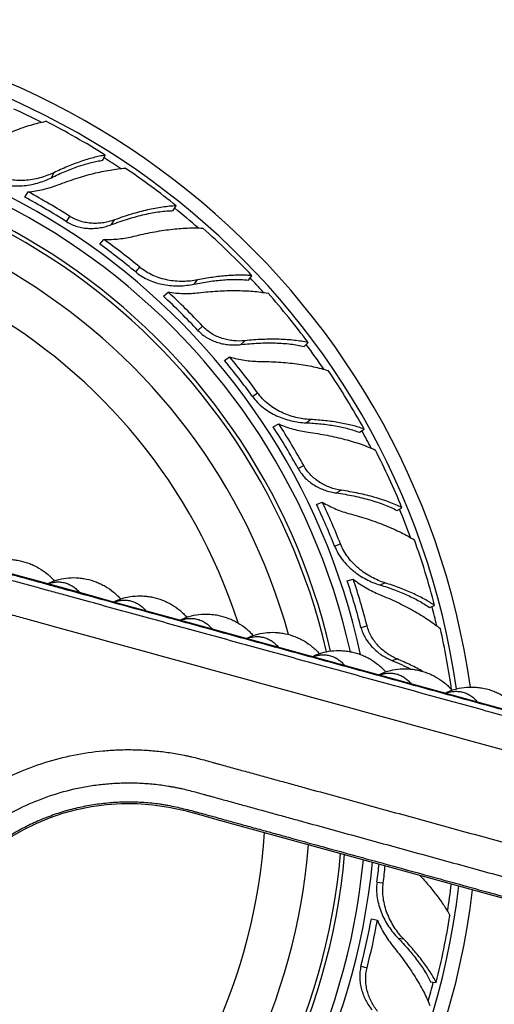
# Model space of a CAD drawing. Units: inches. Extents: x 0 to 11, y 0 to 8.5.
# Drawn here: x 7.7 to 8.1, y 5.8 to 6.7 of the extents above; entities that cross this region are included whole.
import ezdxf

# ---------------------------------------------------------------- set-up
doc = ezdxf.new("R2010")
doc.units = ezdxf.units.IN
doc.header["$LTSCALE"] = 0.605
doc.header["$MEASUREMENT"] = 0
doc.layers.add('ALL_ASSEMBLY_MEMBERS', color=7, linetype='CONTINUOUS')

msp = doc.modelspace()

# ---------------------------------------------------------------- linework, layer by layer
at = {"layer": 'ALL_ASSEMBLY_MEMBERS', "color": 7, "linetype": 'CONTINUOUS'}
for p, q in [((7.76045, 6.59199), (7.76265, 6.59667)), ((7.71327, 6.57602), (7.71541, 6.58056)), ((7.68883, 6.55824), (7.6919, 6.56309)), ((7.82501, 6.54589), (7.82778, 6.55025)), ((7.72721, 6.5358), (7.73029, 6.54064)), ((7.76849, 6.5331), (7.77124, 6.53743)), ((7.75768, 6.51514), (7.76134, 6.51957)), ((7.79055, 6.48978), (7.79421, 6.4942)), ((7.84413, 6.47861), (7.84732, 6.48248)), ((7.89379, 6.48234), (7.89709, 6.48633)), ((7.81603, 6.46747), (7.82021, 6.4714)), ((7.84763, 6.43618), (7.85181, 6.44011)), ((7.88694, 6.42331), (7.89067, 6.42682)), ((7.94486, 6.42164), (7.94862, 6.42518)), ((7.872, 6.4086), (7.87664, 6.41198)), ((7.89753, 6.37586), (7.90218, 6.37923)), ((7.94664, 6.35172), (7.9507, 6.35467)), ((7.91666, 6.34792), (7.92169, 6.35069)), ((7.99568, 6.34298), (7.99986, 6.34602)), ((7.93948, 6.30976), (7.94451, 6.31252)), ((7.97435, 6.28751), (7.97885, 6.28998)), ((7.95623, 6.27698), (7.96157, 6.2791)), ((8.03004, 6.27149), (8.03457, 6.27398)), ((7.97282, 6.23892), (7.97815, 6.24103)), ((7.98439, 6.2071), (7.98996, 6.20853)), ((8.01438, 6.20332), (8.01904, 6.20517)), ((8.0597, 6.18266), (8.06451, 6.18457)), ((8.13497, 6.0875), (7.82629, 6.17227)), ((7.99701, 6.16446), (8.00257, 6.16588)), ((8.02525, 6.13423), (8.03022, 6.13551)), ((8.01168, 5.93128), (8.01738, 5.93056)), ((8.0065, 5.89782), (8.01206, 5.89639)), ((8.03096, 5.88006), (8.03593, 5.87943)), ((7.99701, 5.85437), (8.00257, 5.85294)), ((8.06072, 5.84012), (8.06585, 5.83948))]:
    msp.add_line(p, q, dxfattribs=at)
for points in [[(7.74572, 6.1944), (7.69675, 6.20785), (7.67302, 6.21436), (7.6499, 6.22073), (7.62724, 6.22686), (7.60485, 6.23222), (7.58288, 6.23656), (7.5613, 6.23999), (7.54014, 6.24256), (7.51944, 6.24432), (7.49914, 6.24533), (7.47926, 6.24563), (7.45983, 6.24528), (7.44079, 6.24431), (7.42211, 6.24275), (7.40386, 6.24064), (7.38604, 6.23801), (7.36869, 6.23492), (7.3518, 6.23138), (7.33868, 6.22827)], [(7.82629, 6.17227), (7.7984, 6.17993), (7.77149, 6.18732), (7.74572, 6.1944)], [(7.67684, 5.97315), (7.68794, 5.97945), (7.69947, 5.98508), (7.71147, 5.99004), (7.72391, 5.99428), (7.73675, 5.99775), (7.75001, 6.00043), (7.76367, 6.00226), (7.77766, 6.00317), (7.79192, 6.00313), (7.80638, 6.00208), (7.82097, 5.99997), (7.83559, 5.99676), (7.85018, 5.99279), (7.86496, 5.98873), (8.27338, 5.87657)]]:
    msp.add_lwpolyline(points, dxfattribs=at)
for centre, radius, start, end in [((7.39316, 6.00941), 0.71125, 8.11642, 353.13301), ((7.39316, 6.00941), 0.69832, 8.13, 353.29166), ((7.39316, 6.00941), 0.69125, 63.2706, 65.59048), ((7.39316, 6.00941), 0.61729, 12.17268, 354.43739), ((7.39519, 6.01403), 0.68884, 57.76091, 62.9769), ((7.39316, 6.00941), 0.60875, 12.59568, 354.57594), ((7.39316, 6.00941), 0.59125, 13.03701, 354.87391), ((7.39316, 6.00941), 0.5875, 13.05696, 354.94021), ((7.39316, 6.00941), 0.69125, 56.28937, 57.7956), ((7.39597, 6.01404), 0.68847, 51.15616, 55.99641), ((7.39316, 6.00941), 0.5575, 15.44909, 355.50175), ((7.40152, 6.02254), 0.61362, 57.60248, 61.75564), ((7.39316, 6.00941), 0.62342, 57.6, 61.68785), ((7.39316, 6.00941), 0.69125, 48.87573, 51.19064), ((7.39316, 6.00941), 0.51638, 17.94376, 356.37857), ((7.39628, 6.01338), 0.68884, 43.36091, 48.5769), ((7.40324, 6.02156), 0.61339, 50.40217, 54.2816), ((7.39316, 6.00941), 0.62343, 50.4, 54.21698), ((7.39316, 6.00941), 0.69125, 41.89408, 43.39561), ((7.40452, 6.02005), 0.61362, 43.20248, 47.35564), ((7.39316, 6.00941), 0.62342, 43.2, 47.28785), ((7.39703, 6.01319), 0.68847, 36.75616, 41.59641), ((7.39316, 6.00941), 0.69125, 34.47103, 36.7903), ((7.39316, 6.00941), 0.62343, 36, 39.81698), ((7.40595, 6.01868), 0.61339, 36.00217, 39.8816), ((7.39716, 6.01248), 0.68884, 28.96091, 34.1769), ((7.39316, 6.00941), 0.62342, 28.8, 32.88785), ((7.40681, 6.01689), 0.61362, 28.80248, 32.95564), ((7.39316, 6.00941), 0.69125, 27.48654, 28.996), ((7.39785, 6.01211), 0.68847, 22.35616, 27.19641), ((7.39316, 6.00941), 0.62343, 21.6, 25.41698), ((7.40785, 6.0152), 0.61339, 21.60217, 25.4816), ((7.39316, 6.00941), 0.69125, 20.07436, 22.39086), ((7.3978, 6.01139), 0.68884, 14.56091, 19.7769), ((7.39316, 6.00941), 0.62342, 14.4, 18.48785), ((7.40824, 6.01326), 0.61362, 14.40248, 18.55564), ((7.39316, 6.00941), 0.69125, 13.09359, 14.59548), ((7.39841, 6.01087), 0.68843, 8.06268, 12.79647), ((7.39316, 6.00941), 0.62343, 352.8, 354.33971), ((7.4106, 6.0072), 0.6116, 352.80069, 354.29282), ((7.39316, 6.00941), 0.69125, 351.2706, 353.38099), ((7.39316, 6.00941), 0.62342, 345.6, 349.68785), ((7.40822, 6.00552), 0.61362, 345.60248, 349.75564), ((7.39818, 6.00891), 0.68884, 345.76091, 350.9769), ((7.39316, 6.00941), 0.69125, 344.29067, 345.7956)]:
    msp.add_arc(centre, radius, start, end, dxfattribs=at)
for points, knots in [([(7.64877, 6.60469), (7.65394, 6.60748), (7.66172, 6.61141), (7.67217, 6.61608), (7.67976, 6.61919), (7.68719, 6.62192), (7.69439, 6.62426), (7.70135, 6.62619), (7.70593, 6.62722), (7.70816, 6.62766)], [0, 0, 0, 0, 0.275985, 0.408715, 0.537274, 0.661166, 0.779899, 0.893007, 1, 1, 1, 1]), ([(7.71327, 6.57602), (7.71745, 6.57808), (7.72566, 6.58185), (7.73602, 6.58581), (7.74401, 6.58836), (7.74969, 6.58991), (7.75514, 6.59113), (7.75871, 6.59174), (7.76045, 6.59199)], [0, 0, 0, 0, 0.279453, 0.541513, 0.664898, 0.782708, 0.894548, 1, 1, 1, 1]), ([(7.76265, 6.59667), (7.76089, 6.59638), (7.75727, 6.5957), (7.74977, 6.59391), (7.73993, 6.59091), (7.72776, 6.58627), (7.71957, 6.58257), (7.71541, 6.58056)], [0, 0, 0, 0, 0.107242, 0.220252, 0.462094, 0.723001, 1, 1, 1, 1]), ([(7.71541, 6.58056), (7.71339, 6.57958), (7.70922, 6.57781), (7.70267, 6.57574), (7.69584, 6.57427), (7.68882, 6.57349), (7.68171, 6.57346), (7.67461, 6.57427), (7.66766, 6.57596), (7.66321, 6.57769), (7.66105, 6.57871)], [0, 0, 0, 0, 0.119568, 0.242024, 0.366467, 0.492195, 0.618698, 0.745629, 0.872773, 1, 1, 1, 1]), ([(7.71913, 6.56939), (7.72461, 6.57151), (7.73283, 6.57443), (7.74379, 6.57777), (7.75172, 6.5799), (7.75943, 6.58169), (7.76689, 6.58311), (7.77404, 6.58416), (7.77872, 6.58462), (7.78099, 6.58478)], [0, 0, 0, 0, 0.275792, 0.408541, 0.537086, 0.660975, 0.779782, 0.892984, 1, 1, 1, 1]), ([(7.65861, 6.57351), (7.66077, 6.5725), (7.66525, 6.57077), (7.67225, 6.56913), (7.67939, 6.56842), (7.68654, 6.56855), (7.6936, 6.56945), (7.70046, 6.57102), (7.70704, 6.57319), (7.71125, 6.57502), (7.71327, 6.57602)], [0, 0, 0, 0, 0.126884, 0.253722, 0.380426, 0.506816, 0.632577, 0.757209, 0.879999, 1, 1, 1, 1]), ([(7.6919, 6.56309), (7.69426, 6.56329), (7.69895, 6.56386), (7.70587, 6.56522), (7.71261, 6.56705), (7.71699, 6.56856), (7.71913, 6.56939)], [0, 0, 0, 0, 0.253081, 0.504764, 0.754143, 1, 1, 1, 1]), ([(7.76849, 6.5331), (7.77358, 6.53504), (7.78119, 6.53768), (7.79133, 6.5406), (7.79861, 6.54241), (7.80564, 6.54386), (7.81239, 6.54494), (7.81881, 6.54564), (7.82299, 6.54586), (7.82501, 6.54589)], [0, 0, 0, 0, 0.280639, 0.414663, 0.543725, 0.667281, 0.784818, 0.895875, 1, 1, 1, 1]), ([(7.82778, 6.55025), (7.82572, 6.55018), (7.8215, 6.54989), (7.81502, 6.54911), (7.80824, 6.54798), (7.80121, 6.54652), (7.79395, 6.54472), (7.78387, 6.54186), (7.7763, 6.5393), (7.77124, 6.53743)], [0, 0, 0, 0, 0.105967, 0.218202, 0.336312, 0.459903, 0.588536, 0.721752, 1, 1, 1, 1]), ([(7.72721, 6.5358), (7.72874, 6.53483), (7.73193, 6.53311), (7.73702, 6.53124), (7.74231, 6.53005), (7.74768, 6.52953), (7.75306, 6.52961), (7.75837, 6.53024), (7.76353, 6.53139), (7.76687, 6.53248), (7.76849, 6.5331)], [0, 0, 0, 0, 0.12632, 0.25261, 0.37877, 0.504695, 0.630163, 0.754851, 0.878328, 1, 1, 1, 1]), ([(7.77124, 6.53743), (7.768, 6.53623), (7.7629, 6.53491), (7.75593, 6.53418), (7.75059, 6.53419), (7.74525, 6.5348), (7.74002, 6.53605), (7.73497, 6.53796), (7.73181, 6.53968), (7.73029, 6.54064)], [0, 0, 0, 0, 0.244103, 0.368657, 0.49415, 0.620236, 0.746668, 0.8733, 1, 1, 1, 1]), ([(7.78878, 6.52243), (7.79448, 6.52384), (7.80299, 6.52571), (7.81427, 6.52764), (7.8224, 6.52876), (7.83027, 6.52956), (7.83784, 6.53003), (7.84506, 6.53017), (7.84974, 6.53003), (7.85202, 6.5299)], [0, 0, 0, 0, 0.275985, 0.408715, 0.537274, 0.661166, 0.779899, 0.893007, 1, 1, 1, 1]), ([(7.76134, 6.51957), (7.76367, 6.51948), (7.76833, 6.51947), (7.77528, 6.51997), (7.7821, 6.52093), (7.78658, 6.52188), (7.78878, 6.52243)], [0, 0, 0, 0, 0.253081, 0.504754, 0.754126, 1, 1, 1, 1]), ([(7.79055, 6.48978), (7.7924, 6.48825), (7.7963, 6.48547), (7.80268, 6.48214), (7.80942, 6.47967), (7.81638, 6.47803), (7.82343, 6.47714), (7.83047, 6.47695), (7.83739, 6.47742), (7.84191, 6.47815), (7.84413, 6.47861)], [0, 0, 0, 0, 0.126884, 0.253722, 0.380426, 0.506816, 0.632577, 0.757209, 0.879999, 1, 1, 1, 1]), ([(7.84732, 6.48248), (7.84513, 6.48203), (7.84064, 6.48135), (7.83378, 6.48097), (7.8268, 6.48125), (7.81981, 6.48224), (7.81291, 6.48398), (7.80624, 6.48653), (7.79993, 6.48989), (7.79605, 6.49268), (7.79421, 6.4942)], [0, 0, 0, 0, 0.119568, 0.242024, 0.366467, 0.492195, 0.618698, 0.745629, 0.872773, 1, 1, 1, 1]), ([(7.84413, 6.47861), (7.84868, 6.47957), (7.85757, 6.48117), (7.86859, 6.48244), (7.87696, 6.48292), (7.88285, 6.48301), (7.88843, 6.48284), (7.89205, 6.48254), (7.89379, 6.48234)], [0, 0, 0, 0, 0.279495, 0.541495, 0.664889, 0.78267, 0.894495, 1, 1, 1, 1]), ([(7.89709, 6.48633), (7.89531, 6.48649), (7.89163, 6.48673), (7.88598, 6.48683), (7.88006, 6.48669), (7.87168, 6.48618), (7.8607, 6.48493), (7.85186, 6.48339), (7.84732, 6.48248)], [0, 0, 0, 0, 0.107287, 0.22027, 0.33865, 0.462126, 0.722976, 1, 1, 1, 1]), ([(7.82021, 6.4714), (7.82254, 6.471), (7.82723, 6.47039), (7.83427, 6.46999), (7.84125, 6.47008), (7.84587, 6.47046), (7.84815, 6.47073)], [0, 0, 0, 0, 0.253081, 0.504763, 0.754142, 1, 1, 1, 1]), ([(7.84815, 6.47073), (7.85399, 6.47142), (7.86267, 6.47221), (7.87411, 6.47271), (7.88233, 6.47281), (7.89024, 6.47262), (7.89782, 6.47215), (7.90501, 6.47139), (7.90965, 6.47067), (7.91189, 6.47025)], [0, 0, 0, 0, 0.275845, 0.408535, 0.537079, 0.660981, 0.779751, 0.892921, 1, 1, 1, 1]), ([(7.84763, 6.43618), (7.84886, 6.43487), (7.85152, 6.43241), (7.85599, 6.42933), (7.86081, 6.42687), (7.86589, 6.42502), (7.87112, 6.42376), (7.87642, 6.42306), (7.88171, 6.42289), (7.88521, 6.42311), (7.88694, 6.42331)], [0, 0, 0, 0, 0.12632, 0.25261, 0.37877, 0.504695, 0.630163, 0.754851, 0.878328, 1, 1, 1, 1]), ([(7.89067, 6.42682), (7.88723, 6.42646), (7.88197, 6.42645), (7.87503, 6.42748), (7.86986, 6.42882), (7.86485, 6.43073), (7.86009, 6.43325), (7.85568, 6.43635), (7.85304, 6.43881), (7.85181, 6.44011)], [0, 0, 0, 0, 0.244103, 0.368657, 0.49415, 0.620236, 0.746668, 0.8733, 1, 1, 1, 1]), ([(7.94862, 6.42518), (7.94662, 6.42561), (7.94245, 6.42638), (7.93598, 6.42724), (7.92914, 6.42784), (7.92196, 6.42817), (7.91448, 6.42823), (7.90401, 6.42797), (7.89604, 6.42737), (7.89067, 6.42682)], [0, 0, 0, 0, 0.105967, 0.218202, 0.336312, 0.459903, 0.588536, 0.721752, 1, 1, 1, 1]), ([(7.88694, 6.42331), (7.89235, 6.42392), (7.90037, 6.42458), (7.91092, 6.4249), (7.91842, 6.42484), (7.9256, 6.42449), (7.9324, 6.42386), (7.9388, 6.42294), (7.94289, 6.42211), (7.94486, 6.42164)], [0, 0, 0, 0, 0.280639, 0.414663, 0.543725, 0.667281, 0.784818, 0.895875, 1, 1, 1, 1]), ([(7.87664, 6.41198), (7.87888, 6.41131), (7.88339, 6.41015), (7.89024, 6.4089), (7.89709, 6.40814), (7.90166, 6.40794), (7.90393, 6.40792)], [0, 0, 0, 0, 0.253081, 0.504754, 0.754126, 1, 1, 1, 1]), ([(7.90393, 6.40792), (7.90981, 6.40788), (7.91851, 6.40757), (7.92992, 6.40663), (7.93807, 6.40569), (7.94589, 6.40451), (7.95334, 6.40309), (7.96037, 6.40143), (7.96487, 6.40013), (7.96704, 6.39943)], [0, 0, 0, 0, 0.275985, 0.408715, 0.537274, 0.661166, 0.779899, 0.893007, 1, 1, 1, 1]), ([(7.89753, 6.37586), (7.89894, 6.37392), (7.90203, 6.37025), (7.90737, 6.36545), (7.91329, 6.36138), (7.91962, 6.35805), (7.92623, 6.35544), (7.93301, 6.35351), (7.93982, 6.35224), (7.94438, 6.35182), (7.94664, 6.35172)], [0, 0, 0, 0, 0.126884, 0.253722, 0.380426, 0.506816, 0.632577, 0.757209, 0.879999, 1, 1, 1, 1]), ([(7.9507, 6.35467), (7.94846, 6.35479), (7.94395, 6.35524), (7.93721, 6.35658), (7.93052, 6.35859), (7.92399, 6.36128), (7.91775, 6.36468), (7.91192, 6.36881), (7.90664, 6.37364), (7.90358, 6.37731), (7.90218, 6.37923)], [0, 0, 0, 0, 0.119568, 0.242024, 0.366467, 0.492195, 0.618698, 0.745629, 0.872773, 1, 1, 1, 1]), ([(7.99986, 6.34602), (7.99817, 6.34662), (7.99468, 6.34776), (7.98724, 6.34982), (7.97717, 6.35193), (7.96427, 6.35372), (7.95532, 6.35443), (7.9507, 6.35467)], [0, 0, 0, 0, 0.107243, 0.220254, 0.462097, 0.723, 1, 1, 1, 1]), ([(7.92169, 6.35069), (7.92385, 6.34972), (7.92823, 6.34796), (7.93495, 6.34582), (7.94174, 6.34418), (7.9463, 6.3434), (7.94858, 6.34309)], [0, 0, 0, 0, 0.253081, 0.504763, 0.754142, 1, 1, 1, 1]), ([(7.94664, 6.35172), (7.9513, 6.35151), (7.9603, 6.35086), (7.97129, 6.34934), (7.97952, 6.34772), (7.98524, 6.34635), (7.99061, 6.34479), (7.99403, 6.34361), (7.99568, 6.34298)], [0, 0, 0, 0, 0.279454, 0.541508, 0.664891, 0.782703, 0.894546, 1, 1, 1, 1]), ([(7.94858, 6.34309), (7.95441, 6.3423), (7.96301, 6.34091), (7.97422, 6.33855), (7.9822, 6.3366), (7.98982, 6.33445), (7.99704, 6.33211), (8.00382, 6.32958), (8.00813, 6.32773), (8.0102, 6.32677)], [0, 0, 0, 0, 0.275792, 0.408541, 0.537088, 0.660979, 0.779785, 0.892985, 1, 1, 1, 1]), ([(7.93948, 6.30976), (7.94035, 6.30817), (7.94232, 6.30513), (7.94588, 6.30104), (7.94994, 6.29745), (7.9544, 6.2944), (7.95915, 6.29188), (7.96411, 6.28988), (7.96919, 6.2884), (7.97263, 6.28775), (7.97435, 6.28751)], [0, 0, 0, 0, 0.12632, 0.25261, 0.37877, 0.504695, 0.630163, 0.754851, 0.878328, 1, 1, 1, 1]), ([(7.97885, 6.28998), (7.97543, 6.29049), (7.97032, 6.29179), (7.96386, 6.29451), (7.95919, 6.29709), (7.95481, 6.30019), (7.95082, 6.30381), (7.94732, 6.30792), (7.94538, 6.31095), (7.94451, 6.31252)], [0, 0, 0, 0, 0.244103, 0.368657, 0.49415, 0.620236, 0.746668, 0.8733, 1, 1, 1, 1]), ([(7.97435, 6.28751), (7.97975, 6.28676), (7.98769, 6.2854), (7.99798, 6.28308), (8.00523, 6.28116), (8.0121, 6.27904), (8.01853, 6.27674), (8.02449, 6.27426), (8.02825, 6.27243), (8.03004, 6.27149)], [0, 0, 0, 0, 0.280639, 0.414663, 0.543725, 0.667281, 0.784818, 0.895875, 1, 1, 1, 1]), ([(8.03457, 6.27398), (8.03273, 6.2749), (8.02889, 6.27668), (8.02284, 6.27912), (8.01636, 6.2814), (8.00949, 6.2835), (8.00226, 6.28543), (7.99205, 6.28777), (7.98419, 6.28918), (7.97885, 6.28998)], [0, 0, 0, 0, 0.105967, 0.218202, 0.336312, 0.459903, 0.588536, 0.721752, 1, 1, 1, 1]), ([(7.96157, 6.2791), (7.96357, 6.27789), (7.96765, 6.27564), (7.97397, 6.27273), (7.98042, 6.27029), (7.9848, 6.26896), (7.98699, 6.26838)], [0, 0, 0, 0, 0.253081, 0.504754, 0.754126, 1, 1, 1, 1]), ([(7.98699, 6.26838), (7.99267, 6.26687), (8.00103, 6.26441), (8.01184, 6.26066), (8.0195, 6.25773), (8.02678, 6.25464), (8.03364, 6.25141), (8.04004, 6.24805), (8.04408, 6.24567), (8.04601, 6.24446)], [0, 0, 0, 0, 0.275985, 0.408715, 0.537274, 0.661166, 0.779899, 0.893007, 1, 1, 1, 1]), ([(8.21717, 6.05899), (8.19905, 6.06396), (8.16281, 6.07392), (8.09033, 6.09382), (8.01786, 6.11373), (7.94538, 6.13363), (7.90008, 6.14607), (7.86384, 6.15602), (7.83666, 6.16349), (7.80949, 6.17095), (7.78231, 6.17842), (7.75513, 6.18588), (7.73248, 6.1921), (7.71436, 6.19708), (7.70077, 6.20081), (7.68945, 6.20392), (7.68039, 6.20641), (7.67133, 6.20889), (7.66226, 6.21138), (7.65321, 6.21387), (7.64642, 6.21575), (7.63962, 6.21762), (7.63056, 6.22009), (7.62147, 6.22247), (7.61234, 6.22468), (7.60546, 6.22624), (7.59857, 6.22772), (7.58937, 6.22958), (7.57781, 6.2317), (7.55925, 6.23463), (7.53593, 6.23746), (7.49844, 6.24016), (7.4608, 6.24012), (7.428, 6.23769), (7.40932, 6.23562), (7.39536, 6.23373), (7.38376, 6.23187), (7.37451, 6.23021), (7.36759, 6.22889), (7.36184, 6.22771), (7.35725, 6.22673), (7.35381, 6.22597), (7.35037, 6.22519), (7.34579, 6.22413), (7.34237, 6.2233), (7.34009, 6.22273)], [0, 0, 0, 0, 0.062502, 0.125004, 0.250007, 0.312509, 0.375011, 0.406262, 0.437513, 0.468764, 0.500014, 0.531265, 0.562516, 0.578142, 0.593767, 0.609393, 0.617205, 0.625018, 0.640643, 0.648456, 0.656269, 0.664082, 0.671894, 0.68752, 0.695333, 0.703145, 0.710958, 0.718771, 0.734396, 0.750022, 0.78127, 0.812519, 0.874999, 0.906248, 0.921873, 0.937498, 0.953124, 0.960936, 0.968749, 0.976562, 0.980468, 0.984375, 0.988281, 0.992187, 1, 1, 1, 1]), ([(7.34323, 6.22895), (7.34532, 6.22945), (7.34951, 6.23043), (7.35582, 6.23184), (7.36214, 6.23318), (7.36847, 6.23445), (7.37482, 6.23565), (7.3833, 6.23715), (7.39819, 6.23954), (7.41956, 6.24224), (7.44532, 6.24435), (7.47115, 6.24533), (7.49699, 6.24516), (7.52281, 6.24384), (7.54425, 6.2418), (7.56134, 6.2396), (7.57411, 6.23767), (7.58684, 6.23545), (7.59741, 6.23338), (7.60583, 6.23158), (7.61213, 6.23016), (7.61842, 6.22866), (7.62468, 6.22709), (7.63093, 6.22545), (7.63717, 6.22378), (7.6434, 6.22207), (7.64963, 6.22036), (7.65586, 6.21863), (7.66416, 6.21634), (7.67455, 6.2135), (7.68701, 6.21008), (7.69946, 6.20666), (7.71192, 6.20324), (7.72853, 6.19867), (7.7493, 6.19297), (7.77422, 6.18613), (7.80744, 6.177), (7.84897, 6.1656), (7.8988, 6.15191), (7.94864, 6.13823), (7.99847, 6.12454), (8.04831, 6.11085), (8.08984, 6.09945), (8.12306, 6.09032), (8.14798, 6.08348), (8.1729, 6.07664), (8.19781, 6.06979), (8.22273, 6.06295), (8.2435, 6.05725), (8.26011, 6.05268), (8.27257, 6.04926), (8.28503, 6.04584), (8.29541, 6.043), (8.30371, 6.04071), (8.31201, 6.03841), (8.32032, 6.03612), (8.32864, 6.0339), (8.3349, 6.03229), (8.34117, 6.03076), (8.34747, 6.02931), (8.35379, 6.02795), (8.36223, 6.02624), (8.37282, 6.0243), (8.38558, 6.02228), (8.39839, 6.02059), (8.41124, 6.01922), (8.42841, 6.01783), (8.44994, 6.01689), (8.47579, 6.01707), (8.51019, 6.01903), (8.54441, 6.02358), (8.57813, 6.03068), (8.60313, 6.03727), (8.62776, 6.0451), (8.65197, 6.05416), (8.67569, 6.06443), (8.69501, 6.07396), (8.71016, 6.08216), (8.72137, 6.08859), (8.73241, 6.09531), (8.74147, 6.10113), (8.74862, 6.10592), (8.75394, 6.10958), (8.75922, 6.11331), (8.76445, 6.11711), (8.76963, 6.12097), (8.7739, 6.12424), (8.7773, 6.12689), (8.77984, 6.12889), (8.78235, 6.13091), (8.78486, 6.13295), (8.78736, 6.135), (8.79072, 6.13769), (8.79499, 6.14097), (8.8003, 6.14466), (8.80574, 6.14813), (8.81132, 6.1514), (8.81702, 6.15444), (8.82284, 6.15725), (8.83074, 6.16069), (8.84086, 6.16439), (8.85332, 6.16785), (8.86602, 6.17032), (8.87887, 6.17177), (8.89179, 6.17219), (8.90471, 6.17158), (8.91755, 6.16996), (8.92599, 6.1682), (8.93017, 6.16715)], [0, 0, 0, 0, 0.003906, 0.007813, 0.011719, 0.015625, 0.019532, 0.023438, 0.031251, 0.046875, 0.062499, 0.078124, 0.093749, 0.109374, 0.124998, 0.132811, 0.140623, 0.148436, 0.156249, 0.160155, 0.164061, 0.167968, 0.171874, 0.17578, 0.179687, 0.183593, 0.187499, 0.191405, 0.195312, 0.203124, 0.210937, 0.21875, 0.226562, 0.234375, 0.25, 0.265626, 0.281251, 0.312501, 0.343752, 0.375002, 0.406253, 0.437504, 0.468754, 0.484379, 0.500005, 0.51563, 0.531255, 0.54688, 0.562506, 0.570318, 0.578131, 0.585944, 0.593756, 0.597663, 0.601569, 0.609381, 0.613288, 0.617194, 0.621101, 0.625007, 0.628913, 0.63282, 0.640633, 0.648445, 0.656258, 0.664071, 0.671884, 0.687509, 0.703134, 0.71876, 0.750002, 0.765627, 0.781252, 0.796876, 0.812501, 0.828125, 0.843749, 0.851561, 0.859374, 0.867186, 0.874999, 0.878905, 0.882811, 0.886718, 0.890624, 0.89453, 0.898437, 0.90039, 0.902343, 0.904296, 0.906249, 0.908202, 0.910156, 0.914062, 0.917968, 0.921874, 0.92578, 0.929686, 0.933593, 0.937499, 0.94531, 0.953122, 0.960934, 0.968746, 0.976558, 0.984371, 0.992185, 1, 1, 1, 1]), ([(7.97282, 6.23892), (7.9737, 6.23669), (7.97578, 6.23237), (7.97976, 6.22638), (7.98448, 6.22097), (7.98978, 6.21618), (7.99554, 6.212), (8.00162, 6.20845), (8.0079, 6.20552), (8.01222, 6.20398), (8.01438, 6.20332)], [0, 0, 0, 0, 0.126884, 0.253722, 0.380426, 0.506816, 0.632577, 0.757209, 0.879999, 1, 1, 1, 1]), ([(8.01904, 6.20517), (8.01691, 6.20584), (8.01265, 6.2074), (8.00646, 6.21037), (8.00047, 6.21398), (7.99482, 6.21821), (7.98962, 6.22306), (7.985, 6.22851), (7.98109, 6.2345), (7.97903, 6.23881), (7.97815, 6.24103)], [0, 0, 0, 0, 0.119568, 0.242024, 0.366467, 0.492195, 0.618698, 0.745629, 0.872773, 1, 1, 1, 1]), ([(7.64876, 6.22105), (7.65146, 6.22245), (7.65715, 6.22474), (7.66618, 6.22655), (7.67387, 6.22679), (7.68001, 6.22625), (7.68611, 6.22521), (7.69207, 6.22344), (7.69776, 6.22099), (7.70321, 6.2181), (7.70828, 6.21458), (7.71285, 6.21048), (7.71493, 6.20825), (7.71592, 6.20709)], [0, 0, 0, 0, 0.124013, 0.247974, 0.373019, 0.435884, 0.49883, 0.624726, 0.687712, 0.750612, 0.87571, 0.937928, 1, 1, 1, 1]), ([(8.20913, 6.0297), (8.19132, 6.03459), (8.15571, 6.04437), (8.1023, 6.05904), (8.04889, 6.0737), (7.99548, 6.08837), (7.94206, 6.10304), (7.89755, 6.11527), (7.86194, 6.12504), (7.83524, 6.13238), (7.80853, 6.13971), (7.78183, 6.14705), (7.75512, 6.15438), (7.72841, 6.16171), (7.70616, 6.16783), (7.68836, 6.17272), (7.675, 6.17639), (7.66165, 6.18005), (7.65052, 6.1831), (7.64162, 6.18556), (7.63272, 6.18802), (7.62159, 6.19106), (7.61041, 6.19392), (7.60142, 6.19602), (7.5924, 6.198), (7.58109, 6.20025), (7.56744, 6.20263), (7.55374, 6.20465), (7.53541, 6.20689), (7.51241, 6.20883), (7.48472, 6.20975), (7.45702, 6.20928), (7.43398, 6.20772), (7.41562, 6.20579), (7.40189, 6.20398), (7.39049, 6.20219), (7.38139, 6.20059), (7.37459, 6.19931), (7.36894, 6.19816), (7.36442, 6.1972), (7.36104, 6.19646), (7.35766, 6.1957), (7.35316, 6.19466), (7.3498, 6.19385), (7.34756, 6.19328)], [0, 0, 0, 0, 0.062501, 0.125001, 0.187502, 0.250002, 0.312503, 0.375004, 0.406254, 0.437504, 0.468754, 0.500005, 0.531255, 0.562505, 0.593756, 0.609381, 0.625006, 0.640631, 0.656256, 0.664069, 0.671881, 0.687507, 0.703132, 0.710944, 0.718757, 0.734382, 0.750007, 0.765632, 0.781257, 0.812505, 0.843754, 0.875002, 0.90625, 0.921875, 0.9375, 0.953125, 0.960937, 0.96875, 0.976562, 0.980469, 0.984375, 0.988281, 0.992187, 1, 1, 1, 1]), ([(7.7095, 6.20436), (7.7122, 6.20577), (7.71789, 6.20805), (7.72692, 6.20986), (7.73461, 6.21011), (7.74076, 6.20956), (7.74686, 6.20852), (7.75282, 6.20676), (7.7585, 6.2043), (7.76396, 6.20141), (7.76903, 6.19789), (7.7736, 6.1938), (7.77569, 6.19156), (7.77668, 6.1904)], [0, 0, 0, 0, 0.124013, 0.247974, 0.373018, 0.435883, 0.498829, 0.624726, 0.687711, 0.750611, 0.87571, 0.937928, 1, 1, 1, 1]), ([(7.71, 6.20422), (7.71128, 6.20473), (7.71391, 6.20554), (7.71796, 6.20611), (7.72202, 6.20603), (7.72599, 6.20529), (7.72977, 6.2039), (7.7333, 6.2019), (7.73647, 6.19934), (7.7383, 6.19731), (7.73914, 6.19622)], [0, 0, 0, 0, 0.127194, 0.252715, 0.377056, 0.50073, 0.6243, 0.74834, 0.873394, 1, 1, 1, 1]), ([(7.98996, 6.20853), (7.99181, 6.20705), (7.99561, 6.20426), (8.00159, 6.20052), (8.00775, 6.19723), (8.01198, 6.19534), (8.01411, 6.19448)], [0, 0, 0, 0, 0.253081, 0.504763, 0.754142, 1, 1, 1, 1]), ([(8.01438, 6.20332), (8.01884, 6.20196), (8.0274, 6.19909), (8.03766, 6.19489), (8.04523, 6.19127), (8.05043, 6.18852), (8.05525, 6.18568), (8.05827, 6.18368), (8.0597, 6.18266)], [0, 0, 0, 0, 0.279495, 0.541495, 0.664889, 0.78267, 0.894495, 1, 1, 1, 1]), ([(8.06451, 6.18457), (8.06303, 6.18557), (8.05992, 6.18754), (8.05502, 6.19036), (8.04976, 6.19309), (8.04218, 6.19668), (8.03196, 6.20087), (8.02346, 6.20379), (8.01904, 6.20517)], [0, 0, 0, 0, 0.107287, 0.22027, 0.33865, 0.462126, 0.722976, 1, 1, 1, 1]), ([(7.77025, 6.18767), (7.77295, 6.18908), (7.77864, 6.19137), (7.78767, 6.19318), (7.79536, 6.19342), (7.80151, 6.19288), (7.80761, 6.19184), (7.81357, 6.19007), (7.81925, 6.18762), (7.82471, 6.18473), (7.82978, 6.18121), (7.83435, 6.17711), (7.83644, 6.17488), (7.83743, 6.17372)], [0, 0, 0, 0, 0.124013, 0.247974, 0.373018, 0.435883, 0.498829, 0.624726, 0.687711, 0.750611, 0.87571, 0.937928, 1, 1, 1, 1]), ([(8.01411, 6.19448), (8.01956, 6.19227), (8.02755, 6.18878), (8.03782, 6.18371), (8.04506, 6.17983), (8.05191, 6.17585), (8.05832, 6.17179), (8.06425, 6.16766), (8.06797, 6.16479), (8.06974, 6.16335)], [0, 0, 0, 0, 0.275845, 0.408535, 0.537079, 0.660981, 0.779751, 0.892921, 1, 1, 1, 1]), ([(7.77075, 6.18754), (7.77203, 6.18804), (7.77465, 6.18885), (7.77871, 6.18943), (7.78277, 6.18935), (7.78674, 6.1886), (7.79052, 6.18722), (7.79405, 6.18522), (7.79722, 6.18266), (7.79905, 6.18062), (7.79989, 6.17954)], [0, 0, 0, 0, 0.127195, 0.252716, 0.377058, 0.500732, 0.624301, 0.748341, 0.873395, 1, 1, 1, 1]), ([(7.831, 6.17099), (7.8337, 6.1724), (7.83939, 6.17468), (7.84842, 6.1765), (7.85611, 6.17674), (7.86226, 6.17619), (7.86836, 6.17515), (7.87432, 6.17339), (7.88, 6.17093), (7.88546, 6.16805), (7.89054, 6.16452), (7.8951, 6.16043), (7.89719, 6.15819), (7.89818, 6.15703)], [0, 0, 0, 0, 0.124013, 0.247974, 0.373018, 0.435883, 0.498829, 0.624725, 0.687711, 0.750611, 0.87571, 0.937928, 1, 1, 1, 1]), ([(7.8315, 6.17085), (7.83278, 6.17136), (7.83541, 6.17217), (7.83946, 6.17275), (7.84352, 6.17266), (7.84749, 6.17192), (7.85127, 6.17053), (7.8548, 6.16854), (7.85797, 6.16597), (7.8598, 6.16394), (7.86064, 6.16285)], [0, 0, 0, 0, 0.127195, 0.252717, 0.377058, 0.500732, 0.624301, 0.748341, 0.873395, 1, 1, 1, 1]), ([(7.99701, 6.16446), (7.99746, 6.16271), (7.99861, 6.15927), (8.00104, 6.15442), (8.00408, 6.14994), (8.00764, 6.14587), (8.01162, 6.14225), (8.01592, 6.13908), (8.02047, 6.13638), (8.02365, 6.13489), (8.02525, 6.13423)], [0, 0, 0, 0, 0.12632, 0.25261, 0.37877, 0.504695, 0.630163, 0.754851, 0.878328, 1, 1, 1, 1]), ([(8.03022, 6.13551), (8.02703, 6.13685), (8.02241, 6.13938), (8.01683, 6.14362), (8.01295, 6.14729), (8.00948, 6.15138), (8.00652, 6.15588), (8.00415, 6.16073), (8.00302, 6.16414), (8.00257, 6.16588)], [0, 0, 0, 0, 0.244103, 0.368657, 0.49415, 0.620236, 0.746668, 0.8733, 1, 1, 1, 1]), ([(7.89175, 6.1543), (7.89445, 6.15571), (7.90014, 6.158), (7.90917, 6.15981), (7.91687, 6.16006), (7.92301, 6.15951), (7.92911, 6.15847), (7.93507, 6.1567), (7.94076, 6.15425), (7.94621, 6.15136), (7.95129, 6.14784), (7.95585, 6.14374), (7.95794, 6.14151), (7.95893, 6.14035)], [0, 0, 0, 0, 0.124013, 0.247974, 0.373018, 0.435883, 0.498829, 0.624725, 0.687711, 0.750611, 0.87571, 0.937928, 1, 1, 1, 1]), ([(7.89225, 6.15417), (7.89353, 6.15468), (7.89616, 6.15549), (7.90021, 6.15606), (7.90427, 6.15598), (7.90824, 6.15524), (7.91203, 6.15385), (7.91555, 6.15185), (7.91872, 6.14929), (7.92055, 6.14726), (7.92139, 6.14617)], [0, 0, 0, 0, 0.127195, 0.252717, 0.377058, 0.500732, 0.624301, 0.748341, 0.873395, 1, 1, 1, 1]), ([(7.9525, 6.13762), (7.9552, 6.13903), (7.9609, 6.14132), (7.96992, 6.14313), (7.97762, 6.14337), (7.98376, 6.14283), (7.98986, 6.14179), (7.99582, 6.14002), (8.00151, 6.13757), (8.00696, 6.13468), (8.01204, 6.13116), (8.0166, 6.12706), (8.01869, 6.12483), (8.01968, 6.12367)], [0, 0, 0, 0, 0.124013, 0.247974, 0.373018, 0.435883, 0.498829, 0.624726, 0.687711, 0.750611, 0.87571, 0.937928, 1, 1, 1, 1]), ([(7.953, 6.13749), (7.95428, 6.13799), (7.95691, 6.1388), (7.96096, 6.13938), (7.96502, 6.13929), (7.96899, 6.13855), (7.97278, 6.13716), (7.9763, 6.13517), (7.97947, 6.1326), (7.9813, 6.13057), (7.98214, 6.12948)], [0, 0, 0, 0, 0.127195, 0.252716, 0.377058, 0.500732, 0.624301, 0.748341, 0.873395, 1, 1, 1, 1]), ([(8.02525, 6.13423), (8.02827, 6.13299), (8.03417, 6.13044), (8.03996, 6.12766), (8.04278, 6.12624)], [0, 0, 0, 0, 0.50832, 1, 1, 1, 1]), ([(8.05395, 6.12404), (8.0502, 6.12612), (8.04238, 6.13014), (8.03437, 6.13376), (8.03022, 6.13551)], [0, 0, 0, 0, 0.488006, 1, 1, 1, 1]), ([(8.01325, 6.12094), (8.01595, 6.12234), (8.02165, 6.12463), (8.03067, 6.12644), (8.03837, 6.12669), (8.04451, 6.12614), (8.05061, 6.1251), (8.05657, 6.12334), (8.06226, 6.12088), (8.06771, 6.11799), (8.07279, 6.11447), (8.07735, 6.11038), (8.07944, 6.10814), (8.08043, 6.10698)], [0, 0, 0, 0, 0.124013, 0.247974, 0.373018, 0.435883, 0.498829, 0.624725, 0.687711, 0.750611, 0.87571, 0.937928, 1, 1, 1, 1]), ([(8.01375, 6.1208), (8.01503, 6.12131), (8.01766, 6.12212), (8.02171, 6.12269), (8.02577, 6.12261), (8.02974, 6.12187), (8.03353, 6.12048), (8.03705, 6.11848), (8.04023, 6.11592), (8.04205, 6.11389), (8.04289, 6.1128)], [0, 0, 0, 0, 0.127195, 0.252716, 0.377058, 0.500732, 0.624301, 0.748341, 0.873395, 1, 1, 1, 1]), ([(8.074, 6.10425), (8.0767, 6.10566), (8.0824, 6.10795), (8.09142, 6.10976), (8.09912, 6.11), (8.10526, 6.10946), (8.11136, 6.10842), (8.11732, 6.10665), (8.12301, 6.1042), (8.12846, 6.10131), (8.13354, 6.09779), (8.1381, 6.09369), (8.14019, 6.09146), (8.14118, 6.0903)], [0, 0, 0, 0, 0.124013, 0.247974, 0.373018, 0.435883, 0.498829, 0.624725, 0.687711, 0.750611, 0.87571, 0.937928, 1, 1, 1, 1]), ([(8.0745, 6.10412), (8.07578, 6.10462), (8.07841, 6.10543), (8.08246, 6.10601), (8.08652, 6.10592), (8.09049, 6.10518), (8.09428, 6.10379), (8.0978, 6.1018), (8.10098, 6.09924), (8.10281, 6.0972), (8.10364, 6.09612)], [0, 0, 0, 0, 0.127195, 0.252717, 0.377058, 0.500732, 0.624301, 0.748341, 0.873395, 1, 1, 1, 1]), ([(7.43822, 5.82541), (7.44263, 5.82649), (7.45137, 5.82897), (7.46843, 5.83515), (7.48479, 5.84317), (7.50013, 5.85287), (7.51109, 5.86095), (7.52144, 5.8698), (7.52952, 5.87777), (7.53562, 5.88449), (7.54002, 5.88968), (7.54423, 5.89503), (7.54757, 5.89962), (7.55014, 5.90335), (7.55202, 5.90619), (7.55385, 5.90906), (7.55563, 5.91196), (7.55734, 5.9149), (7.55901, 5.91786), (7.56065, 5.92084), (7.56231, 5.92382), (7.56401, 5.92676), (7.56576, 5.92968), (7.56755, 5.93257), (7.56998, 5.9364), (7.57312, 5.94113), (7.57833, 5.94855), (7.58522, 5.95757), (7.59405, 5.96793), (7.60342, 5.97781), (7.6133, 5.98717), (7.62367, 5.996), (7.63449, 6.00426), (7.64573, 6.01194), (7.66125, 6.02135), (7.68155, 6.03156), (7.70708, 6.04114), (7.73347, 6.04796), (7.75595, 6.05126), (7.77407, 6.05247), (7.78768, 6.05264), (7.80128, 6.05209), (7.81258, 6.05103), (7.82157, 6.04982), (7.82829, 6.04874), (7.83387, 6.04769), (7.83831, 6.04676), (7.84273, 6.04576), (7.84824, 6.0444), (7.85481, 6.04263), (7.86027, 6.04111), (7.86464, 6.03991), (7.86902, 6.03871), (7.87449, 6.03721), (7.88105, 6.03541), (7.88761, 6.0336), (7.89417, 6.0318), (7.90073, 6.03), (7.90948, 6.0276), (7.92042, 6.02459), (7.93354, 6.02099), (7.95104, 6.01618), (7.97291, 6.01018), (7.99916, 6.00297), (8.0254, 5.99576), (8.05165, 5.98855), (8.07789, 5.98135), (8.10414, 5.97414), (8.13039, 5.96693), (8.16538, 5.95732), (8.19163, 5.95011), (8.20913, 5.94531)], [0, 0, 0, 0, 0.015628, 0.031254, 0.062486, 0.078111, 0.093735, 0.109359, 0.124983, 0.132795, 0.140608, 0.148421, 0.156234, 0.16014, 0.164047, 0.167953, 0.17186, 0.175766, 0.179673, 0.183579, 0.187486, 0.191392, 0.195299, 0.199205, 0.203112, 0.210925, 0.218737, 0.234362, 0.249987, 0.265611, 0.281237, 0.296862, 0.312488, 0.328113, 0.34374, 0.374983, 0.406227, 0.437473, 0.468716, 0.484343, 0.499969, 0.515595, 0.531221, 0.539034, 0.546847, 0.55466, 0.558567, 0.562474, 0.570287, 0.5781, 0.585913, 0.589819, 0.593726, 0.601539, 0.609352, 0.617165, 0.624978, 0.63279, 0.640603, 0.656229, 0.671855, 0.687481, 0.718733, 0.749985, 0.781237, 0.812489, 0.843741, 0.874993, 0.906244, 0.937496, 1, 1, 1, 1]), ([(7.44545, 5.79591), (7.4541, 5.79803), (7.46691, 5.802), (7.48338, 5.80882), (7.49541, 5.81468), (7.50706, 5.82125), (7.51829, 5.82852), (7.52905, 5.83646), (7.53931, 5.84504), (7.54903, 5.85423), (7.55665, 5.86236), (7.56244, 5.86914), (7.56663, 5.87435), (7.57066, 5.87969), (7.57452, 5.88514), (7.57759, 5.88979), (7.57997, 5.89355), (7.58172, 5.89641), (7.58341, 5.89929), (7.58505, 5.9022), (7.58667, 5.90512), (7.58828, 5.90805), (7.58995, 5.91095), (7.59224, 5.91477), (7.5952, 5.91949), (7.59892, 5.92504), (7.60409, 5.9323), (7.61096, 5.94108), (7.61982, 5.9511), (7.62925, 5.96058), (7.63923, 5.96949), (7.64972, 5.97778), (7.66434, 5.98799), (7.68371, 5.9991), (7.70836, 6.00958), (7.7298, 6.01582), (7.74729, 6.01926), (7.76055, 6.02106), (7.77389, 6.02207), (7.78726, 6.02228), (7.7984, 6.0218), (7.80727, 6.02102), (7.81391, 6.02023), (7.81942, 6.01941), (7.82382, 6.01866), (7.8271, 6.01805), (7.83038, 6.01739), (7.83473, 6.01644), (7.84014, 6.01512), (7.8466, 6.01339), (7.85197, 6.0119), (7.85626, 6.01071), (7.86056, 6.00953), (7.86593, 6.00806), (7.87238, 6.00629), (7.88097, 6.00393), (7.89171, 6.00098), (7.9046, 5.99744), (7.91749, 5.9939), (7.93038, 5.99036), (7.94757, 5.98564), (7.96905, 5.97974), (7.99483, 5.97266), (8.02061, 5.96558), (8.0464, 5.9585), (8.07218, 5.95142), (8.09796, 5.94434), (8.12374, 5.93726), (8.15811, 5.92782), (8.18389, 5.92074), (8.20108, 5.91602)], [0, 0, 0, 0, 0.031242, 0.046869, 0.062496, 0.078122, 0.093747, 0.109373, 0.124997, 0.140622, 0.156246, 0.164059, 0.171872, 0.179685, 0.187497, 0.19531, 0.199217, 0.203123, 0.20703, 0.210936, 0.214842, 0.218749, 0.222655, 0.226562, 0.234375, 0.242187, 0.25, 0.265624, 0.281248, 0.296873, 0.312497, 0.328122, 0.343747, 0.374985, 0.406226, 0.437467, 0.453094, 0.468721, 0.484347, 0.499973, 0.515598, 0.523412, 0.531225, 0.539038, 0.542944, 0.546851, 0.550758, 0.554664, 0.562477, 0.57029, 0.578103, 0.58201, 0.585916, 0.593729, 0.601542, 0.609355, 0.624981, 0.640606, 0.656232, 0.671858, 0.687484, 0.718735, 0.749987, 0.781239, 0.81249, 0.843742, 0.874994, 0.906245, 0.937497, 1, 1, 1, 1]), ([(7.15774, 5.98063), (7.15893, 5.97085), (7.16255, 5.95143), (7.17154, 5.92322), (7.18398, 5.89634), (7.19704, 5.8754), (7.20899, 5.85972), (7.21867, 5.84855), (7.22903, 5.83799), (7.24368, 5.82481), (7.26349, 5.81009), (7.28498, 5.79794), (7.30297, 5.78989), (7.32143, 5.78297), (7.34049, 5.77779), (7.35991, 5.77442), (7.37461, 5.77281), (7.38938, 5.77211), (7.40416, 5.77234), (7.4189, 5.77348), (7.43842, 5.77623), (7.45764, 5.7808), (7.47631, 5.78712), (7.48999, 5.79273), (7.50329, 5.79918), (7.51617, 5.80645), (7.52857, 5.8145), (7.53847, 5.82184), (7.5461, 5.82808), (7.55352, 5.83455), (7.56064, 5.84137), (7.56744, 5.84851), (7.57239, 5.854), (7.57718, 5.85963), (7.58178, 5.86542), (7.58543, 5.87038), (7.58822, 5.87444), (7.59025, 5.87752), (7.59222, 5.88064), (7.59478, 5.88484), (7.5979, 5.89015), (7.60098, 5.89548), (7.60348, 5.89972), (7.60602, 5.90395), (7.60929, 5.90917), (7.61475, 5.91737), (7.62205, 5.9273), (7.6301, 5.93663), (7.63694, 5.94373), (7.64226, 5.94886), (7.64776, 5.95381), (7.65531, 5.96014), (7.66516, 5.96756), (7.67758, 5.97559), (7.69054, 5.98271), (7.70398, 5.9889), (7.71782, 5.99411), (7.732, 5.99833), (7.74404, 6.001), (7.75376, 6.00261), (7.76353, 6.00387), (7.77337, 6.00461), (7.78322, 6.00484), (7.79062, 6.00477), (7.79801, 6.00443), (7.80537, 6.00381), (7.81149, 6.00306), (7.81635, 6.0023), (7.8212, 6.00145), (7.82723, 6.00022), (7.83443, 5.99854), (7.8404, 5.99702), (7.84516, 5.99576), (7.84992, 5.99449), (7.85586, 5.99287), (7.86297, 5.9909), (7.87009, 5.98892), (7.87957, 5.98629), (7.89144, 5.98303), (7.90569, 5.97914), (7.91993, 5.97523), (7.93892, 5.97), (7.96265, 5.96349), (7.99114, 5.95567), (8.01962, 5.94784), (8.0481, 5.94002), (8.07659, 5.9322), (8.10507, 5.92438), (8.13355, 5.91655), (8.16204, 5.90873), (8.19052, 5.90091), (8.219, 5.89309), (8.24749, 5.88526), (8.27122, 5.87874), (8.29021, 5.87353), (8.30446, 5.86962), (8.3187, 5.86571), (8.33294, 5.86179), (8.34718, 5.85788), (8.36142, 5.85398), (8.37567, 5.85007), (8.3899, 5.84612), (8.40414, 5.84222), (8.41843, 5.83847), (8.43276, 5.83489), (8.44714, 5.83154), (8.46157, 5.8284), (8.47605, 5.82547), (8.49057, 5.82274), (8.50997, 5.81938), (8.53431, 5.81571), (8.56364, 5.81215), (8.60286, 5.80852), (8.65206, 5.8061), (8.71116, 5.8066), (8.77013, 5.8105), (8.80923, 5.81535), (8.8287, 5.81834)], [0, 0, 0, 0, 0.015622, 0.031245, 0.046867, 0.062489, 0.070304, 0.078119, 0.085934, 0.093749, 0.109371, 0.124994, 0.132809, 0.140624, 0.156246, 0.164061, 0.171876, 0.179691, 0.187506, 0.195321, 0.203136, 0.218758, 0.226573, 0.234388, 0.242203, 0.250017, 0.257833, 0.265649, 0.269556, 0.273463, 0.281275, 0.285184, 0.289095, 0.293008, 0.296918, 0.300824, 0.302776, 0.304727, 0.306678, 0.30863, 0.312535, 0.316443, 0.318398, 0.320353, 0.324263, 0.328171, 0.335983, 0.343798, 0.347708, 0.351618, 0.355528, 0.359437, 0.367253, 0.375069, 0.382886, 0.390702, 0.398519, 0.406336, 0.414152, 0.418061, 0.421968, 0.429784, 0.433694, 0.437606, 0.441517, 0.445427, 0.449333, 0.451286, 0.453238, 0.457143, 0.461051, 0.46496, 0.466915, 0.468869, 0.472775, 0.47668, 0.480585, 0.484489, 0.4923, 0.500111, 0.507923, 0.515733, 0.531355, 0.546977, 0.562599, 0.578221, 0.593843, 0.609464, 0.625086, 0.640708, 0.65633, 0.671952, 0.687574, 0.703196, 0.711007, 0.718818, 0.726628, 0.734439, 0.74225, 0.750061, 0.757872, 0.765683, 0.773494, 0.781305, 0.789116, 0.796927, 0.804739, 0.81255, 0.820361, 0.828172, 0.843794, 0.859416, 0.875038, 0.906278, 0.937519, 0.968759, 1, 1, 1, 1]), ([(8.01168, 5.93128), (8.01138, 5.9289), (8.01112, 5.92411), (8.01173, 5.91695), (8.01326, 5.90994), (8.01559, 5.90318), (8.01863, 5.89674), (8.02224, 5.8907), (8.02634, 5.88511), (8.02938, 5.88168), (8.03096, 5.88006)], [0, 0, 0, 0, 0.126884, 0.253722, 0.380426, 0.506816, 0.632577, 0.757209, 0.879999, 1, 1, 1, 1]), ([(8.03593, 5.87943), (8.03438, 5.88105), (8.03141, 5.88447), (8.02741, 5.89006), (8.0239, 5.8961), (8.02099, 5.90254), (8.01877, 5.90929), (8.01734, 5.91629), (8.0168, 5.92342), (8.01708, 5.92819), (8.01738, 5.93056)], [0, 0, 0, 0, 0.119568, 0.242024, 0.366467, 0.492195, 0.618698, 0.745629, 0.872773, 1, 1, 1, 1]), ([(8.05071, 5.93772), (8.05357, 5.93465), (8.05903, 5.92852), (8.06652, 5.9192), (8.07303, 5.91006), (8.07681, 5.90391), (8.07849, 5.90088)], [0, 0, 0, 0, 0.272875, 0.532014, 0.775128, 1, 1, 1, 1]), ([(8.01206, 5.89639), (8.01297, 5.89421), (8.01496, 5.88992), (8.01839, 5.88376), (8.02222, 5.87792), (8.02501, 5.87422), (8.02646, 5.87244)], [0, 0, 0, 0, 0.253081, 0.504763, 0.754142, 1, 1, 1, 1]), ([(8.03096, 5.88006), (8.03421, 5.87673), (8.04033, 5.87008), (8.0473, 5.86146), (8.05219, 5.85464), (8.05542, 5.84972), (8.05827, 5.84492), (8.05995, 5.84171), (8.06072, 5.84012)], [0, 0, 0, 0, 0.279495, 0.541495, 0.664889, 0.78267, 0.894495, 1, 1, 1, 1]), ([(8.06585, 5.83948), (8.06503, 5.84107), (8.06326, 5.8443), (8.06032, 5.84912), (8.05703, 5.85405), (8.05211, 5.86085), (8.04518, 5.86945), (8.03913, 5.8761), (8.03593, 5.87943)], [0, 0, 0, 0, 0.107287, 0.22027, 0.33865, 0.462126, 0.722976, 1, 1, 1, 1]), ([(8.02646, 5.87244), (8.03017, 5.86788), (8.03549, 5.86097), (8.04204, 5.85158), (8.04653, 5.8447), (8.05061, 5.83791), (8.05427, 5.83127), (8.05748, 5.82479), (8.05936, 5.82048), (8.06021, 5.81836)], [0, 0, 0, 0, 0.275845, 0.408535, 0.537079, 0.660981, 0.779751, 0.892921, 1, 1, 1, 1]), ([(7.99701, 5.85437), (7.99656, 5.85262), (7.99591, 5.84906), (7.9957, 5.84364), (7.99621, 5.83825), (7.99737, 5.83297), (7.99911, 5.82788), (8.00136, 5.82303), (8.00404, 5.81847), (8.00611, 5.81563), (8.0072, 5.81428)], [0, 0, 0, 0, 0.12632, 0.25261, 0.37877, 0.504695, 0.630163, 0.754851, 0.878328, 1, 1, 1, 1]), ([(8.01217, 5.81301), (8.01002, 5.81572), (8.00719, 5.82016), (8.00435, 5.82657), (8.00271, 5.83165), (8.00164, 5.83691), (8.00121, 5.84228), (8.00147, 5.84766), (8.00212, 5.85121), (8.00257, 5.85294)], [0, 0, 0, 0, 0.244103, 0.368657, 0.49415, 0.620236, 0.746668, 0.8733, 1, 1, 1, 1])]:
    msp.add_open_spline(points, degree=3, knots=knots, dxfattribs=at)

doc.saveas('drawing.dxf')
